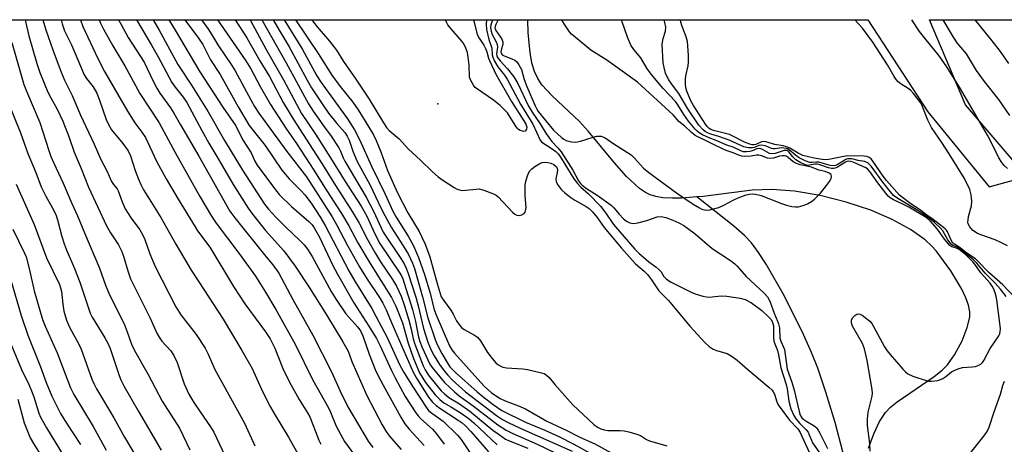
# Model space of a CAD drawing. Units: inches. Extents: x 1249763 to 1255763, y 497455 to 501455.
# Drawn here: x 1251428 to 1251729, y 501326 to 501455 of the extents above; entities that cross this region are included whole.
import ezdxf

# ---------------------------------------------------------------- set-up
doc = ezdxf.new("R2010")
doc.units = ezdxf.units.IN
doc.header["$MEASUREMENT"] = 0
for name, color, linetype in [('ELEV-Spot Elevation', 7, 'Continuous'), ('HYDRO-Single Line Stream', 4, 'Continuous'), ('NTRL-Trees', 3, 'Continuous'), ('Undefined', 1, 'Continuous')]:
    doc.layers.add(name, color=color, linetype=linetype)

msp = doc.modelspace()

# ---------------------------------------------------------------- linework, layer by layer
at = {"layer": 'ELEV-Spot Elevation'}
msp.add_point((1251556.16, 501429.63, 263.9), dxfattribs=at)
at = {"layer": 'HYDRO-Single Line Stream'}
for points in [[(1251635.28, 501401.23), (1251630.71, 501400.85), (1251627.7, 501400.81), (1251624.93, 501400.99), (1251622.7, 501401.38), (1251620.97, 501401.92), (1251619.54, 501402.63), (1251617.78, 501403.83), (1251613.82, 501407.45), (1251610.11, 501411.6), (1251602.2, 501421.24), (1251599.39, 501424.29), (1251591.07, 501432.08), (1251587.89, 501435.5), (1251586.64, 501437.4), (1251585.68, 501439.55), (1251584.89, 501442.18), (1251584.3, 501445.37), (1251583.77, 501451.35), (1251583.6, 501455.3)], [(1251687.72, 501324.5), (1251689.32, 501328.84), (1251691.14, 501332.6), (1251692.98, 501335.38), (1251694.5, 501336.98), (1251696.45, 501338.6), (1251707.84, 501346.42), (1251710.21, 501348.3), (1251711.86, 501349.92), (1251714.05, 501352.99), (1251716.32, 501357.24), (1251717.93, 501361.3), (1251718.68, 501364.5), (1251718.67, 501366.12), (1251718.27, 501368.2), (1251717.51, 501370.43), (1251716.29, 501373.09), (1251712.92, 501378.7), (1251708.41, 501384.72), (1251706.95, 501386.34), (1251705.05, 501388.09), (1251700.54, 501391.33), (1251694.97, 501394.38), (1251688.46, 501397.15), (1251680.9, 501399.65), (1251672.96, 501401.63), (1251665.11, 501402.97), (1251658.23, 501403.54), (1251652.14, 501403.25), (1251637.24, 501401.39), (1251635.28, 501401.23)], [(1251684.63, 501305.49), (1251677.51, 501332.38), (1251674.74, 501341.57), (1251672.21, 501348.93), (1251670.29, 501353.71), (1251667.86, 501359.17), (1251662.06, 501370.88), (1251656.5, 501380.68), (1251654.16, 501384.3), (1251652.02, 501387.16), (1251649.89, 501389.44), (1251646.63, 501392.32), (1251635.28, 501401.23)]]:
    msp.add_lwpolyline(points, dxfattribs=at)
at = {"layer": 'NTRL-Trees'}
msp.add_polyline3d([(1251074.07, 501455.36, 0), (1251687.5, 501455.3, 0), (1251705.89, 501427.26, 0), (1251724.64, 501404.35, 0), (1251736.1, 501407.47, 0), (1251717.35, 501429.34, 0), (1251706.42, 501455.3, 0), (1251923.54, 501455.27, 0), (1251940.71, 501423.56, 0), (1251971.61, 501366.52, 0), (1252021.88, 501337.78, 0), (1252078.83, 501334.26, 0), (1252117.6, 501348.01, 0), (1252178.88, 501404.29, 0), (1252215.13, 501455.24, 0)], dxfattribs=at)
at = {"layer": 'Undefined'}
for points, elevation in [([(1251430, 501455.32), (1251430.14, 501454.85), (1251431.1, 501450.41), (1251433.53, 501441.96), (1251434.46, 501439.21), (1251436.95, 501433.2), (1251437.83, 501431.49), (1251439.78, 501428.02), (1251441.46, 501424.39), (1251443.41, 501419.41), (1251444.98, 501414.94), (1251447.12, 501409.92), (1251449.4, 501404.26), (1251454.82, 501392.4), (1251456.05, 501390.22), (1251458.48, 501386.57), (1251459.42, 501384.73), (1251460.07, 501383.1), (1251461.33, 501378.66), (1251462.22, 501376.18), (1251464.4, 501371.71), (1251468.22, 501364.19), (1251470.21, 501359.62), (1251470.95, 501358.38), (1251471.78, 501357.2), (1251474.51, 501354.2), (1251475.44, 501352.79), (1251476.42, 501350.66), (1251478.62, 501344.12), (1251480.02, 501340.98), (1251481.59, 501338.4), (1251483.45, 501335.58), (1251486.66, 501330.97), (1251487.64, 501329.37), (1251492.52, 501318.97)], 300), ([(1251435.44, 501455.32), (1251436.35, 501452.27), (1251438.47, 501446.17), (1251441.05, 501439.29), (1251442.07, 501436.94), (1251444.34, 501432.24), (1251446.89, 501426.22), (1251451.09, 501417.39), (1251453.16, 501412.66), (1251454.95, 501409.15), (1251456.43, 501405.93), (1251456.98, 501405.05), (1251458.08, 501403.66), (1251458.45, 501403.07), (1251459.61, 501399.69), (1251460.53, 501397.64), (1251462.44, 501394.74), (1251465.02, 501391.19), (1251465.97, 501389.54), (1251466.53, 501388.27), (1251468.13, 501383.8), (1251469.68, 501380.01), (1251476.03, 501367.71), (1251477.55, 501365.21), (1251482.29, 501359.16), (1251484.98, 501355.06), (1251485.88, 501353.22), (1251487.95, 501348.48), (1251497.08, 501332.14), (1251500.24, 501325.25)], 298), ([(1251440.95, 501455.32), (1251441.29, 501454.14), (1251442.05, 501451.97), (1251444.11, 501447.72), (1251448.02, 501438.5), (1251448.72, 501437.39), (1251450.77, 501434.83), (1251451.89, 501432.94), (1251452.75, 501430.74), (1251454.76, 501424.91), (1251455.43, 501423.35), (1251456.42, 501421.75), (1251459.87, 501417.55), (1251461.51, 501415.26), (1251462.2, 501413.78), (1251463.64, 501409.34), (1251464.67, 501406.62), (1251465.35, 501405.02), (1251466.19, 501403.44), (1251467.85, 501400.6), (1251471.49, 501394.98), (1251476.01, 501386.83), (1251480.76, 501378.91), (1251483.07, 501375.27), (1251490.56, 501363.91), (1251496.24, 501354.33), (1251499.33, 501348.86), (1251502.54, 501341.82), (1251505.02, 501336.97), (1251506.39, 501334.53), (1251510.46, 501327.85), (1251517, 501316.27)], 296), ([(1251446.87, 501455.32), (1251447.61, 501453.27), (1251452.22, 501443.5), (1251454.22, 501439.59), (1251461.24, 501427.46), (1251463.54, 501423.82), (1251465.7, 501421.01), (1251466.77, 501419.4), (1251470.14, 501412.2), (1251473.11, 501406.74), (1251476.76, 501400.58), (1251481.93, 501392.1), (1251482.71, 501390.92), (1251486.4, 501385.89), (1251493.7, 501373.91), (1251497.17, 501368.6), (1251503.43, 501360.07), (1251504.86, 501357.88), (1251506.26, 501355.06), (1251508.77, 501348.84), (1251510.8, 501344.67), (1251513.76, 501339.39), (1251516.31, 501335.3), (1251517, 501334.04), (1251519.72, 501326.91), (1251520.31, 501325.67)], 294), ([(1251452.59, 501455.32), (1251453.04, 501454.32), (1251453.98, 501452.51), (1251456.82, 501447.35), (1251460.5, 501441.27), (1251465.05, 501432.84), (1251470.99, 501423.83), (1251475.85, 501414.79), (1251483.38, 501401.39), (1251486.9, 501395.36), (1251488.37, 501393.19), (1251495.28, 501384.09), (1251500.37, 501377.02), (1251503.47, 501372.18), (1251506.6, 501366.88), (1251512.61, 501356.02), (1251517.78, 501345.45), (1251522.73, 501336.77), (1251523.33, 501335.48), (1251525.06, 501331.19), (1251527.64, 501326.52), (1251532.57, 501319.74)], 292), ([(1251458.49, 501455.32), (1251459.33, 501453.93), (1251461.49, 501449.94), (1251466.32, 501442.37), (1251469.2, 501436.34), (1251470.2, 501434.41), (1251471.18, 501432.88), (1251474.39, 501428.45), (1251475.43, 501426.83), (1251477.47, 501423.24), (1251483.1, 501413.71), (1251492.54, 501396.92), (1251494.08, 501394.86), (1251503.13, 501383.56), (1251505.69, 501380.5), (1251507.51, 501377.92), (1251511.83, 501369.93), (1251517.92, 501359.04), (1251523.73, 501347.61), (1251526.28, 501341.92), (1251528.65, 501337.09), (1251534.8, 501326.62), (1251536.22, 501324.7)], 290), ([(1251464, 501455.32), (1251468.6, 501447.57), (1251470.64, 501443.97), (1251474.82, 501436.2), (1251475.8, 501434.8), (1251478.29, 501431.73), (1251479.41, 501430.05), (1251483.98, 501421.49), (1251486.12, 501417.68), (1251488.91, 501413.07), (1251493.6, 501405.03), (1251498.14, 501397.77), (1251499.46, 501395.93), (1251503.44, 501390.97), (1251509.02, 501384.72), (1251512.48, 501380.13), (1251516.88, 501373.44), (1251522.07, 501365.25), (1251527.11, 501356.98), (1251528.68, 501354.14), (1251529.84, 501350.92), (1251534.44, 501340.55), (1251539.1, 501331.61), (1251540.11, 501329.87), (1251541.26, 501328.3), (1251544.91, 501324.11)], 288), ([(1251469.08, 501455.32), (1251470.96, 501452.2), (1251476.68, 501441.69), (1251480.79, 501435.4), (1251485.97, 501427.17), (1251490.95, 501418.48), (1251496.46, 501409.44), (1251503.15, 501399.04), (1251504.36, 501397.49), (1251506.65, 501395.02), (1251509.53, 501392.11), (1251513.99, 501387.94), (1251515.28, 501386.55), (1251516.31, 501385.26), (1251517.76, 501383.05), (1251523.56, 501372.39), (1251525.09, 501369.86), (1251528.05, 501365.54), (1251531.65, 501361.45), (1251532.5, 501360.31), (1251533.23, 501358.76), (1251535.12, 501353.19), (1251536.97, 501348.56), (1251537.78, 501346.74), (1251539.37, 501343.7), (1251544.83, 501333.97), (1251546.07, 501331.95), (1251547.37, 501330.26), (1251551.95, 501325.35)], 286), ([(1251473.89, 501455.32), (1251475.89, 501452.16), (1251483.41, 501439.46), (1251490.39, 501428.62), (1251494.36, 501422.95), (1251496.46, 501418.75), (1251499.1, 501414.7), (1251500.2, 501412.17), (1251500.94, 501410.91), (1251506.18, 501403.77), (1251507.67, 501401.96), (1251511.42, 501398.27), (1251516.72, 501393.77), (1251517.68, 501392.73), (1251518.34, 501391.77), (1251519.96, 501388.97), (1251524.07, 501380.24), (1251525.43, 501377.59), (1251530.43, 501368.84), (1251535.08, 501361.75), (1251537.34, 501358.01), (1251538.41, 501355.98), (1251541.93, 501348.24), (1251543.07, 501345.96), (1251546.18, 501340.26), (1251549.44, 501335.32), (1251550.13, 501334.37), (1251550.91, 501333.5), (1251554.47, 501330.26), (1251555.72, 501328.87), (1251558.03, 501325.67)], 284), ([(1251478.83, 501455.32), (1251482.98, 501449.72), (1251484.26, 501447.83), (1251486.68, 501443.08), (1251489.64, 501438.61), (1251495.09, 501428.78), (1251498.44, 501423.07), (1251503.39, 501416.89), (1251508.43, 501409.44), (1251510.69, 501406.8), (1251514.38, 501403.07), (1251515.48, 501401.83), (1251517.41, 501399.31), (1251520.27, 501394.99), (1251521.72, 501392.46), (1251528.92, 501378.66), (1251530.76, 501375.49), (1251535.9, 501367.17), (1251537.21, 501364.82), (1251540.61, 501358.29), (1251544.45, 501350.06), (1251545.58, 501347.84), (1251548.45, 501343.19), (1251552.51, 501336.98), (1251553.22, 501336.04), (1251553.83, 501335.45), (1251557.7, 501332.71), (1251562.11, 501328.47), (1251563.22, 501327.12), (1251566.34, 501322.58)], 282), ([(1251483.94, 501455.32), (1251485.84, 501452.7), (1251487.09, 501450.76), (1251488.85, 501447.66), (1251493.21, 501441.39), (1251494.18, 501439.73), (1251498.92, 501430.91), (1251500.09, 501428.9), (1251501.45, 501426.8), (1251509.99, 501415.12), (1251515.93, 501407.34), (1251523.79, 501395.1), (1251525.25, 501392.57), (1251528.52, 501386.38), (1251532.2, 501379.84), (1251534.5, 501376.13), (1251538.28, 501370.5), (1251539.29, 501368.77), (1251540.31, 501366.73), (1251542.13, 501362.35), (1251548.56, 501347.66), (1251549.59, 501345.85), (1251553.24, 501340.03), (1251554.47, 501338.56), (1251555.63, 501337.48), (1251556.69, 501336.72), (1251559.41, 501335.02), (1251562.36, 501333.05), (1251563.52, 501332.2), (1251564.59, 501331.3), (1251566.18, 501329.61), (1251571.58, 501323.42)], 280), ([(1251488.76, 501455.32), (1251497.47, 501442.79), (1251498.93, 501440.32), (1251501.82, 501434.98), (1251504.98, 501429.49), (1251509.71, 501422.2), (1251512.92, 501417.52), (1251518.25, 501409.38), (1251522.2, 501403.06), (1251526.69, 501396.19), (1251528.93, 501392.42), (1251531.71, 501387.21), (1251535.45, 501380.85), (1251541.98, 501370.53), (1251543.3, 501367.9), (1251545.35, 501362.75), (1251547.09, 501356.56), (1251548.66, 501351.93), (1251550.55, 501347.55), (1251552.37, 501344.54), (1251555.31, 501340.83), (1251556.69, 501339.31), (1251557.96, 501338.38), (1251560.28, 501337.04), (1251563.25, 501335.15), (1251565.66, 501333.48), (1251567.14, 501332.22), (1251574.26, 501325.55)], 278), ([(1251494.13, 501455.32), (1251497.78, 501449.78), (1251501.75, 501442.84), (1251504.7, 501438.05), (1251508.89, 501430.08), (1251511.97, 501424.83), (1251520.87, 501411.13), (1251524.8, 501404.71), (1251529.97, 501396.81), (1251532.07, 501393.25), (1251534.61, 501388.27), (1251537.06, 501383.94), (1251538.63, 501381.45), (1251542.31, 501375.97), (1251543.51, 501373.96), (1251544.93, 501370.93), (1251545.87, 501368.3), (1251547.27, 501363.62), (1251547.98, 501360.81), (1251548.63, 501357.86), (1251549.14, 501356.22), (1251551.6, 501349.59), (1251552.21, 501348.37), (1251553.18, 501346.93), (1251555.67, 501343.71), (1251557.14, 501342.02), (1251558.16, 501341.05), (1251559.51, 501340.01), (1251562.69, 501337.99), (1251565.85, 501335.78), (1251568.29, 501333.86), (1251572.93, 501330), (1251574.53, 501328.83), (1251576.82, 501327.27), (1251577.67, 501326.79), (1251583.6, 501324.51)], 276), ([(1251498.7, 501455.32), (1251498.82, 501455.12), (1251503.67, 501446.26), (1251508.94, 501437.04), (1251514.43, 501426.76), (1251518.68, 501420.38), (1251523.35, 501413.16), (1251527.78, 501405.9), (1251532.65, 501398.39), (1251534.39, 501395.38), (1251536.85, 501389.93), (1251538.39, 501387.05), (1251544.32, 501378.28), (1251545.03, 501377.12), (1251545.43, 501376.22), (1251545.88, 501374.92), (1251548.36, 501366.85), (1251549.3, 501363.15), (1251550.24, 501358.42), (1251550.62, 501357.03), (1251551.34, 501355.2), (1251553.03, 501351.45), (1251553.68, 501350.16), (1251554.36, 501349.12), (1251558.19, 501344.54), (1251561.21, 501341.66), (1251562.63, 501340.52), (1251566.94, 501337.39), (1251574.44, 501331.6), (1251576.97, 501330.01), (1251579.07, 501328.93), (1251586.51, 501325.76), (1251591.95, 501323.08)], 274), ([(1251502.37, 501455.32), (1251509.81, 501442.18), (1251516.64, 501429.62), (1251518.03, 501427.43), (1251519.53, 501425.27), (1251521.39, 501422.67), (1251523.34, 501420.14), (1251525.86, 501416.21), (1251526.38, 501415.18), (1251527.19, 501413.12), (1251527.69, 501412.11), (1251534.22, 501401.16), (1251536.42, 501396.84), (1251539.41, 501390.43), (1251544.81, 501382.45), (1251545.83, 501380.78), (1251546.43, 501379.48), (1251547.06, 501377.84), (1251549.35, 501370.61), (1251550.09, 501367.93), (1251551.7, 501361.03), (1251553.06, 501356.84), (1251554.1, 501354.47), (1251555.04, 501352.71), (1251556.65, 501350.02), (1251558.04, 501348.12), (1251559.18, 501346.75), (1251560.54, 501345.35), (1251564.59, 501341.68), (1251574.03, 501334.49), (1251575.86, 501333.28), (1251577.6, 501332.33), (1251581.29, 501330.56), (1251597.16, 501323.53)], 272), ([(1251505.83, 501455.32), (1251507.63, 501452.2), (1251510.7, 501447.07), (1251516.19, 501436.85), (1251517.52, 501434.52), (1251520.97, 501429.37), (1251522.75, 501426.86), (1251525.28, 501423.7), (1251527.69, 501420.89), (1251528.42, 501419.81), (1251528.98, 501418.58), (1251530.13, 501415.25), (1251531.46, 501412.09), (1251535.47, 501404.84), (1251538.71, 501397.9), (1251539.88, 501395.54), (1251541.83, 501392), (1251545.55, 501386.33), (1251547.12, 501383.61), (1251548.33, 501381), (1251548.94, 501379.4), (1251551.4, 501370.73), (1251553.09, 501364.32), (1251555.44, 501357.36), (1251556, 501355.98), (1251557.38, 501353.36), (1251558.94, 501350.67), (1251559.83, 501349.36), (1251561.53, 501347.61), (1251568.11, 501341.71), (1251569.87, 501340.26), (1251573.05, 501337.84), (1251575.69, 501335.98), (1251582.95, 501332.42), (1251588.87, 501329.96), (1251593.09, 501328.04), (1251597.68, 501325.71), (1251602.69, 501322.96)], 270), ([(1251509.12, 501455.31), (1251514.73, 501446.28), (1251519.1, 501438.23), (1251520.51, 501436.16), (1251528.55, 501425.08), (1251530.69, 501421.68), (1251532.28, 501418.61), (1251535.84, 501410.67), (1251540.02, 501402.05), (1251542.36, 501396.89), (1251543.39, 501395.07), (1251547.06, 501389.25), (1251548.7, 501386.32), (1251550.22, 501382.72), (1251552.08, 501377.55), (1251553.77, 501371.84), (1251554.89, 501367.17), (1251555.47, 501365.37), (1251559.7, 501355.71), (1251560.36, 501354.54), (1251561.17, 501353.47), (1251570.19, 501343.53), (1251572.54, 501341.44), (1251575.2, 501339.64), (1251576.65, 501338.95), (1251580.79, 501337.42), (1251582.94, 501336.53), (1251589.42, 501332.77), (1251595.53, 501329.9), (1251599.32, 501327.96), (1251604.35, 501325.71), (1251609.28, 501322.99)], 268), ([(1251512.66, 501455.31), (1251519.52, 501445.02), (1251523.69, 501438.46), (1251526.3, 501434.98), (1251530.12, 501430.17), (1251531.77, 501427.88), (1251533.94, 501424.38), (1251536.43, 501420.18), (1251537.29, 501418.43), (1251538.7, 501415), (1251540.72, 501409.31), (1251543.81, 501402.53), (1251546.98, 501396.4), (1251550.4, 501390.66), (1251552.27, 501386.78), (1251553.64, 501382.92), (1251555.89, 501374.83), (1251556.8, 501371.71), (1251557.15, 501370.75), (1251557.8, 501369.66), (1251560.08, 501366.61), (1251560.79, 501365.4), (1251561.82, 501363.4), (1251562.84, 501361.94), (1251563.42, 501361.28), (1251564.12, 501360.74), (1251567.28, 501359.05), (1251568.22, 501358.37), (1251569.12, 501357.27), (1251571.33, 501353.74), (1251572.71, 501351.86), (1251573.83, 501350.58), (1251574.49, 501350.04), (1251575.2, 501349.59), (1251575.98, 501349.27), (1251577.13, 501349.06), (1251582.08, 501348.71), (1251583.52, 501348.52), (1251587.79, 501347.53), (1251588.6, 501347.25), (1251589.34, 501346.81), (1251590.14, 501346.04), (1251591.88, 501343.91), (1251597.42, 501337.75), (1251603.78, 501331.76), (1251604.93, 501330.9), (1251605.92, 501330.37), (1251606.97, 501330.05), (1251608.06, 501329.87), (1251611.88, 501329.87), (1251613.04, 501329.78), (1251614.45, 501329.48), (1251616.98, 501328.78), (1251618.05, 501328.37), (1251619.91, 501327.18), (1251620.82, 501326.76), (1251626.13, 501325.16)], 266), ([(1251517.64, 501455.31), (1251518.13, 501454.58), (1251519.21, 501453.17), (1251523.05, 501448.77), (1251525.16, 501446.07), (1251527.27, 501442.56), (1251531.05, 501437.21), (1251535.14, 501431.12), (1251539.47, 501423.82), (1251540.4, 501422.48), (1251541.26, 501421.56), (1251544.3, 501418.99), (1251547.13, 501415.85), (1251550.81, 501412.44), (1251554.46, 501408.88), (1251556.24, 501407.36), (1251557.61, 501406.32), (1251561.1, 501404.11), (1251562.05, 501403.62), (1251562.77, 501403.36), (1251563.58, 501403.23), (1251564.72, 501403.25), (1251567.88, 501403.63), (1251568.73, 501403.66), (1251570.13, 501403.34), (1251573.16, 501402.19), (1251573.92, 501401.78), (1251574.58, 501401.24), (1251578.97, 501396.54), (1251579.62, 501395.97), (1251580.31, 501395.64), (1251581.04, 501395.57), (1251581.8, 501395.78), (1251582.47, 501396.19), (1251582.77, 501396.55), (1251582.95, 501396.95), (1251583.07, 501398), (1251582.8, 501401.55), (1251582.8, 501404.84), (1251583.01, 501405.99), (1251583.44, 501407.4), (1251583.85, 501408.49), (1251584.27, 501409.23), (1251584.86, 501409.81), (1251585.8, 501410.48), (1251587.28, 501411.39), (1251588.05, 501411.74), (1251588.89, 501411.85), (1251589.76, 501411.75), (1251590.63, 501411.54), (1251591.53, 501411.14), (1251592.34, 501410.39), (1251592.59, 501409.93), (1251592.71, 501409.45), (1251592.64, 501408.65), (1251592.2, 501406.76), (1251592.26, 501405.99), (1251592.74, 501405.02), (1251593.95, 501403.41), (1251594.93, 501402.45), (1251596.76, 501401.02), (1251597.99, 501400.22), (1251601.45, 501398.33), (1251602.35, 501397.66), (1251603.37, 501396.7), (1251604.79, 501394.97), (1251606.95, 501391.88), (1251612.3, 501385.58), (1251616.51, 501380.82), (1251619.18, 501378.53), (1251620.17, 501377.5), (1251621.43, 501375.91), (1251623.64, 501372.55), (1251626.66, 501369.6), (1251633.15, 501361.74), (1251637.73, 501356.76), (1251639.04, 501355.55), (1251640.24, 501354.7), (1251641.29, 501354.28), (1251644.58, 501353.36), (1251646.09, 501352.53), (1251647.63, 501351.33), (1251650.85, 501348.54), (1251657.31, 501343.15), (1251658.32, 501342.17), (1251658.64, 501341.72), (1251659.01, 501340.95), (1251659.73, 501338.63), (1251660.16, 501337.72), (1251663.6, 501333.09), (1251666.1, 501330.36), (1251666.89, 501329.27), (1251669.56, 501323.3)], 264), ([(1251571, 501455.31), (1251570.91, 501453.95), (1251571.02, 501452.35), (1251571.74, 501449.35), (1251572.65, 501446.67), (1251572.76, 501444.66), (1251572.89, 501443.96), (1251573.43, 501442.69), (1251574.43, 501440.99), (1251576.51, 501438.37), (1251577.27, 501437.23), (1251581.37, 501429.61), (1251585.19, 501423.42), (1251587.43, 501418.52), (1251587.78, 501418.1), (1251588.22, 501417.73), (1251591.1, 501415.93), (1251592.2, 501415.07), (1251592.93, 501414.35), (1251593.84, 501413.09), (1251597.69, 501406.8), (1251598.81, 501405.3), (1251599.85, 501404.24), (1251602.21, 501402.13), (1251605.82, 501398.41), (1251607.43, 501396.32), (1251609.82, 501392.78), (1251616.31, 501385.32), (1251617.63, 501383.96), (1251618.95, 501382.78), (1251620.57, 501381.45), (1251622.75, 501379.86), (1251623.64, 501379.11), (1251624.34, 501378.3), (1251625.21, 501376.88), (1251625.97, 501376.13), (1251627.45, 501375.24), (1251633.5, 501372.16), (1251634.76, 501371.64), (1251637.09, 501370.96), (1251638.24, 501370.7), (1251639.09, 501370.63), (1251642.7, 501370.99), (1251644.46, 501370.93), (1251648.5, 501370.27), (1251650.07, 501369.86), (1251651.95, 501368.88), (1251655.17, 501366.57), (1251657.1, 501364.69), (1251657.84, 501363.85), (1251658.3, 501363.17), (1251658.54, 501362.61), (1251658.67, 501361.86), (1251658.72, 501358.3), (1251658.83, 501357.14), (1251659.07, 501356.36), (1251659.9, 501354.37), (1251660.23, 501353), (1251660.96, 501349.08), (1251662.58, 501343.96), (1251662.86, 501342.64), (1251663.42, 501338.8), (1251664.03, 501336.54), (1251664.95, 501334.49), (1251665.67, 501333.3), (1251666.8, 501331.99), (1251668.59, 501330.22), (1251669.26, 501329.34), (1251669.65, 501328.61), (1251670.27, 501326.93), (1251670.64, 501326.14), (1251673.24, 501322.36)], 262), ([(1251572.83, 501455.31), (1251572.32, 501453.82), (1251572.23, 501452.86), (1251572.38, 501451.84), (1251572.72, 501450.83), (1251573.95, 501448.55), (1251574.28, 501447.78), (1251574.36, 501446.97), (1251574.07, 501444.96), (1251574.19, 501444.31), (1251574.4, 501443.84), (1251575.15, 501442.75), (1251577.45, 501440.37), (1251579.37, 501437.94), (1251580.52, 501435.89), (1251583.77, 501429.17), (1251584.95, 501427.13), (1251587.38, 501423.56), (1251589.11, 501420.75), (1251590.11, 501419.31), (1251591, 501418.18), (1251592.84, 501416.21), (1251593.79, 501414.96), (1251597.42, 501409.38), (1251599.1, 501406.13), (1251599.68, 501405.38), (1251600.25, 501404.82), (1251601.53, 501403.8), (1251604.77, 501401.75), (1251609.07, 501398.68), (1251609.9, 501397.92), (1251611.52, 501395.99), (1251612.89, 501394.57), (1251613.82, 501393.84), (1251614.82, 501393.32), (1251615.34, 501393.18), (1251615.87, 501393.15), (1251617.24, 501393.35), (1251619.99, 501394.03), (1251623.14, 501395.18), (1251624.39, 501395.27), (1251625.75, 501394.97), (1251627.94, 501394.17), (1251629.78, 501393.32), (1251631.3, 501392.5), (1251632.43, 501391.73), (1251634.74, 501389.96), (1251640.01, 501385.45), (1251645.56, 501381.78), (1251646.9, 501380.78), (1251647.64, 501380.05), (1251650.31, 501376.95), (1251655.88, 501371.8), (1251656.85, 501370.74), (1251657.57, 501369.36), (1251658.89, 501365.74), (1251659.97, 501363.27), (1251660.26, 501362.43), (1251660.49, 501361.29), (1251660.69, 501358.08), (1251660.97, 501357.14), (1251661.79, 501355.34), (1251662.03, 501354.6), (1251662.9, 501348.66), (1251664.29, 501344.62), (1251665.02, 501342.16), (1251666.54, 501335.67), (1251666.89, 501334.55), (1251667.37, 501333.76), (1251667.93, 501333.23), (1251668.86, 501332.63), (1251670.84, 501331.54), (1251671.5, 501331.05), (1251671.85, 501330.67), (1251672.31, 501330.04), (1251672.86, 501329.04), (1251675.25, 501324.39)], 260), ([(1251574.59, 501455.31), (1251573.81, 501453.85), (1251573.62, 501453.33), (1251573.57, 501452.89), (1251573.83, 501452.07), (1251575.53, 501449.65), (1251576, 501448.63), (1251576.01, 501447.93), (1251575.47, 501446.02), (1251575.39, 501445.51), (1251575.43, 501445.18), (1251575.8, 501444.65), (1251576.36, 501444.29), (1251578.72, 501443.44), (1251579.66, 501442.97), (1251580.25, 501442.45), (1251580.9, 501441.58), (1251581.66, 501440.1), (1251582.54, 501437.09), (1251583.36, 501434.92), (1251585.88, 501429.04), (1251586.4, 501428.01), (1251586.83, 501427.35), (1251591.44, 501421.65), (1251593.93, 501419.4), (1251594.63, 501418.89), (1251595.38, 501418.49), (1251596.96, 501418.06), (1251598.3, 501417.93), (1251599.71, 501418.22), (1251603.61, 501419.52), (1251604.73, 501419.79), (1251605.26, 501419.83), (1251606.02, 501419.75), (1251606.5, 501419.61), (1251607.26, 501419.24), (1251609.9, 501417.44), (1251615.22, 501414.1), (1251616.26, 501413.1), (1251618.94, 501409.99), (1251620.56, 501408.69), (1251629.09, 501402.52), (1251634.14, 501399), (1251636.05, 501397.88), (1251636.79, 501397.54), (1251637.57, 501397.29), (1251638.37, 501397.18), (1251639.2, 501397.24), (1251641.97, 501398.02), (1251643.56, 501398.67), (1251646.59, 501400.38), (1251647.9, 501400.99), (1251650.31, 501401.83), (1251651.36, 501402.06), (1251652.14, 501402.14), (1251653.22, 501402.08), (1251654.89, 501401.68), (1251661.1, 501399.23), (1251662.72, 501398.7), (1251664.35, 501398.35), (1251665.44, 501398.2), (1251666.25, 501398.22), (1251667.05, 501398.36), (1251668.09, 501398.67), (1251669.09, 501399.14), (1251670.31, 501399.83), (1251671.22, 501400.51), (1251673.06, 501402.41), (1251674.95, 501404.74), (1251675.78, 501405.91), (1251676.29, 501406.83), (1251676.44, 501407.5), (1251676.29, 501408.07), (1251675.73, 501408.53), (1251674.54, 501408.98), (1251672.57, 501409.39), (1251670.32, 501410.31), (1251666.89, 501411.07), (1251665.7, 501411.41), (1251664.68, 501411.97), (1251663.23, 501413.27), (1251662.55, 501413.71), (1251662.08, 501413.82), (1251661.32, 501413.82), (1251660.59, 501413.66), (1251658.69, 501413.06), (1251657.71, 501412.95), (1251656.83, 501413.08), (1251655.06, 501413.79), (1251654.2, 501413.98), (1251653.49, 501413.94), (1251651.93, 501413.66), (1251649.95, 501413.61), (1251649.02, 501413.71), (1251648.32, 501413.92), (1251646.42, 501414.73), (1251644.56, 501415.26), (1251643.7, 501415.59), (1251634.8, 501420.04), (1251633.5, 501420.96), (1251631.61, 501422.81), (1251629.76, 501424.24), (1251628, 501426.31), (1251617.18, 501436.26), (1251607.76, 501443.04), (1251602.89, 501446.02), (1251598.08, 501449.98), (1251596.98, 501450.96), (1251596.38, 501451.61), (1251594.73, 501454.08), (1251594.01, 501455.31)], 258), ([(1251688.29, 501323.54), (1251688.12, 501325.88), (1251687.45, 501331.42), (1251687.41, 501333.47), (1251687.62, 501335.5), (1251688.86, 501340.41), (1251688.93, 501341.29), (1251688.81, 501342.45), (1251687.32, 501351.25), (1251686.55, 501354.84), (1251686.25, 501355.68), (1251685.86, 501356.48), (1251682.87, 501361.72), (1251682.63, 501362.35), (1251682.52, 501362.91), (1251682.58, 501363.72), (1251682.98, 501364.4), (1251683.56, 501364.98), (1251684.2, 501365.43), (1251684.65, 501365.56), (1251685.11, 501365.47), (1251685.82, 501365.08), (1251688.14, 501363.25), (1251688.72, 501362.61), (1251689.19, 501361.89), (1251692.64, 501355.48), (1251693.4, 501354.21), (1251694.32, 501353.07), (1251698.25, 501348.64), (1251699.05, 501347.79), (1251699.72, 501347.24), (1251701.26, 501346.52), (1251705.63, 501345.02), (1251706.18, 501344.93), (1251707.01, 501344.92), (1251708.97, 501345.2), (1251709.78, 501345.42), (1251710.5, 501345.76), (1251711.36, 501346.36), (1251713.09, 501347.8), (1251714.08, 501348.33), (1251715.41, 501348.83), (1251716.51, 501349.11), (1251719.38, 501349.29), (1251720.47, 501349.48), (1251721.45, 501349.89), (1251722.13, 501350.29), (1251722.53, 501350.62), (1251723.03, 501351.3), (1251724.9, 501354.89), (1251727.56, 501358.78), (1251727.84, 501359.39), (1251728, 501360.12), (1251728.05, 501360.96), (1251727.99, 501361.85), (1251726.96, 501369.76), (1251726.65, 501371.35), (1251726.07, 501373.01), (1251725.53, 501374.01), (1251724.89, 501374.94), (1251722.11, 501378), (1251720.26, 501380.66), (1251719.65, 501381.4), (1251717.45, 501383.5), (1251715.46, 501385.17), (1251714.59, 501385.62), (1251713.17, 501385.96), (1251712.55, 501386.4), (1251710.94, 501388.34), (1251708.8, 501391.42), (1251706.63, 501393.96), (1251705.33, 501394.95), (1251700.02, 501398.1), (1251698.26, 501399.04), (1251695.35, 501400.33), (1251694.39, 501400.94), (1251693.75, 501401.51), (1251692.99, 501402.38), (1251690.6, 501405.52), (1251688.11, 501408.99), (1251687.42, 501409.76), (1251686.94, 501410.1), (1251683.01, 501411.83), (1251682.24, 501412.09), (1251681.74, 501412.14), (1251681.23, 501412.07), (1251680.7, 501411.86), (1251678.22, 501410.33), (1251677.59, 501410.03), (1251677.05, 501409.9), (1251676.42, 501409.9), (1251675.48, 501410.08), (1251672.83, 501411.05), (1251672.09, 501411.25), (1251671.29, 501411.22), (1251669.72, 501410.89), (1251669, 501410.86), (1251668.26, 501411.11), (1251667.1, 501411.67), (1251665.57, 501412.56), (1251664.58, 501413.43), (1251663.36, 501414.99), (1251662.87, 501415.37), (1251662.44, 501415.45), (1251661.93, 501415.4), (1251659.22, 501414.53), (1251658.36, 501414.39), (1251657.47, 501414.54), (1251655.32, 501415.72), (1251654.83, 501415.91), (1251654.33, 501415.99), (1251653.59, 501415.87), (1251652.21, 501415.29), (1251651.48, 501415.08), (1251650.47, 501414.97), (1251649.57, 501415.04), (1251648.73, 501415.3), (1251646.33, 501416.38), (1251644.41, 501417.08), (1251641.23, 501418.46), (1251639.04, 501419.28), (1251637, 501420.24), (1251635.96, 501420.84), (1251635.34, 501421.32), (1251634.73, 501421.93), (1251632.71, 501424.41), (1251631.29, 501426.43), (1251629.49, 501429.31), (1251628.71, 501430.36), (1251625.02, 501434.31), (1251621.28, 501438.76), (1251620.03, 501440.56), (1251618.2, 501443.68), (1251616.07, 501446.23), (1251615.09, 501447.6), (1251614.04, 501449.98), (1251612.42, 501454.72), (1251612.2, 501455.3)], 260), ([(1251729.77, 501370.85), (1251728.07, 501373.08), (1251726.48, 501374.87), (1251723.44, 501377.92), (1251720.89, 501381.02), (1251719.87, 501381.99), (1251715.78, 501385.31), (1251714.9, 501385.85), (1251713.56, 501386.42), (1251712.97, 501386.85), (1251711.99, 501388.11), (1251710.41, 501390.92), (1251709.68, 501391.74), (1251707.9, 501393.45), (1251706.5, 501394.63), (1251702.77, 501397.1), (1251696.69, 501400.71), (1251695.43, 501401.67), (1251694.44, 501402.75), (1251692.07, 501405.7), (1251688.56, 501410.63), (1251687.98, 501411.28), (1251687.56, 501411.61), (1251686.56, 501412), (1251684.55, 501412.37), (1251682.69, 501412.83), (1251681.96, 501412.9), (1251681.28, 501412.82), (1251680.77, 501412.64), (1251678.12, 501411.05), (1251677.62, 501410.82), (1251677.09, 501410.72), (1251676.01, 501410.85), (1251672.59, 501411.86), (1251671.81, 501411.87), (1251670.55, 501411.7), (1251669.83, 501411.75), (1251668.41, 501412.24), (1251666.55, 501413.19), (1251665.39, 501414.01), (1251663.51, 501415.64), (1251663.08, 501415.9), (1251662.6, 501416.06), (1251661.3, 501416.19), (1251659.21, 501415.89), (1251658.61, 501415.89), (1251658.07, 501416.02), (1251656.22, 501416.83), (1251654.97, 501417.07), (1251654.23, 501416.94), (1251652.85, 501416.37), (1251652.19, 501416.22), (1251650.92, 501416.22), (1251649.68, 501416.48), (1251645.13, 501418.58), (1251642.03, 501419.69), (1251639.6, 501420.4), (1251638.57, 501420.82), (1251637.8, 501421.23), (1251637.17, 501421.69), (1251635.9, 501423.14), (1251632.55, 501428.18), (1251629.77, 501432.86), (1251627.87, 501435.35), (1251626.73, 501437.04), (1251626, 501438.28), (1251625.68, 501439.08), (1251625.25, 501440.78), (1251625.01, 501442.21), (1251624.73, 501447.93), (1251624.94, 501449.66), (1251625.71, 501451.88), (1251625.76, 501453.11), (1251625.46, 501454.53), (1251625.24, 501455.3)], 262), ([(1251732.58, 501370.39), (1251728.76, 501374.4), (1251724.51, 501378.18), (1251721.07, 501381.74), (1251720.41, 501382.29), (1251717.8, 501384.05), (1251715.73, 501385.72), (1251714.03, 501386.78), (1251713.56, 501387.15), (1251712.97, 501388), (1251711.86, 501390.59), (1251711.56, 501391.05), (1251711.19, 501391.44), (1251709.29, 501392.88), (1251707.12, 501394.65), (1251705.58, 501395.66), (1251703.7, 501397.13), (1251700.24, 501399.46), (1251698.13, 501401.01), (1251697.19, 501401.81), (1251693.27, 501406.28), (1251692.27, 501407.6), (1251689.09, 501412.18), (1251688.53, 501412.83), (1251687.92, 501413.28), (1251687.27, 501413.56), (1251686.43, 501413.69), (1251681.23, 501413.75), (1251680.2, 501413.61), (1251675.61, 501412.65), (1251674.17, 501412.56), (1251671.13, 501413.05), (1251667.7, 501413.93), (1251666.25, 501414.56), (1251663.68, 501416.15), (1251663, 501416.46), (1251661.67, 501416.8), (1251659.1, 501417.25), (1251656.39, 501418.02), (1251655.6, 501418.13), (1251655.08, 501418.05), (1251653.3, 501417.24), (1251652.78, 501417.09), (1251652.18, 501417.11), (1251651.44, 501417.3), (1251649.88, 501417.93), (1251646.53, 501419.67), (1251645.22, 501420.27), (1251640.33, 501421.55), (1251639.52, 501421.84), (1251639.08, 501422.1), (1251638.48, 501422.69), (1251637.96, 501423.41), (1251634.27, 501429.2), (1251633.48, 501430.56), (1251632.19, 501433.53), (1251631.91, 501434.6), (1251631.79, 501435.68), (1251631.77, 501437.05), (1251631.89, 501438.22), (1251632.59, 501441.31), (1251632.75, 501442.44), (1251632.71, 501444.52), (1251632.41, 501448.67), (1251632.06, 501450.11), (1251630.71, 501453.57), (1251630.39, 501454.62), (1251630.29, 501455.3)], 264), ([(1251730.22, 501386.27), (1251728.23, 501387.31), (1251726.42, 501388.1), (1251722.33, 501389.55), (1251721.01, 501390.11), (1251719.64, 501391.02), (1251718.74, 501392.06), (1251718.25, 501393.02), (1251718.14, 501393.66), (1251718.15, 501394.15), (1251718.34, 501395.24), (1251719.17, 501398.53), (1251719.34, 501399.92), (1251719.13, 501401.88), (1251718.69, 501403.5), (1251717.03, 501406.82), (1251712.9, 501413.57), (1251710.36, 501417.52), (1251706.97, 501422.44), (1251705.87, 501424.68), (1251704.01, 501429.31), (1251703.6, 501430.07), (1251702.94, 501430.99), (1251701.51, 501432.78), (1251700.56, 501433.82), (1251699.89, 501434.34), (1251697.69, 501435.7), (1251696.81, 501436.43), (1251696.22, 501437.05), (1251695.56, 501438.02), (1251693.51, 501441.58), (1251689.08, 501448.45), (1251685.89, 501452.77), (1251683.52, 501455.3)], 266), ([(1251730.24, 501409.88), (1251729.22, 501410.86), (1251728.5, 501411.71), (1251727.61, 501413.13), (1251725.99, 501416.57), (1251724.1, 501420.05), (1251715.86, 501434.21), (1251711.68, 501440.97), (1251709.33, 501444.3), (1251704.92, 501449.68), (1251703.3, 501451.77), (1251701.01, 501455.3)], 268), ([(1251730.92, 501426.14), (1251727.55, 501430.94), (1251723.17, 501436.44), (1251720.79, 501439.86), (1251717.73, 501444.9), (1251714.88, 501448.34), (1251713.67, 501450.01), (1251710.56, 501455.29)], 270), ([(1251730.63, 501442.01), (1251728.07, 501445.62), (1251725.57, 501448.94), (1251720.37, 501455.29)], 272), ([(1251425.91, 501448.36), (1251429.62, 501435.59), (1251430.39, 501433.56), (1251434.52, 501424.01), (1251437.23, 501415.38), (1251437.85, 501413.6), (1251438.74, 501411.56), (1251441.66, 501405.46), (1251444.23, 501399.18), (1251445.96, 501395.42), (1251448.18, 501390.24), (1251452.67, 501379.45), (1251454.55, 501374.23), (1251455.74, 501371.31), (1251460.21, 501362.45), (1251461.16, 501360.05), (1251462.54, 501356.21), (1251463.38, 501354.33), (1251467.56, 501347.04), (1251471.89, 501338.84), (1251477.17, 501330.65), (1251480.31, 501324.01)], 302), ([(1251422.78, 501435.12), (1251428.53, 501420.79), (1251430.77, 501414.48), (1251433.23, 501408.71), (1251434.89, 501404.27), (1251436.33, 501401.43), (1251438.75, 501397.09), (1251439.48, 501395.56), (1251439.92, 501394.19), (1251441.21, 501389.16), (1251441.92, 501386.91), (1251442.53, 501385.29), (1251445.09, 501379.32), (1251446.67, 501375.19), (1251448.47, 501370.01), (1251449.84, 501365.73), (1251450.5, 501364.46), (1251454.37, 501358.2), (1251455.37, 501356.41), (1251455.95, 501354.94), (1251458.72, 501346.64), (1251459.27, 501345.34), (1251460.22, 501343.37), (1251464.51, 501335.9), (1251471.57, 501323.91)], 304), ([(1251427.25, 501405.09), (1251432.77, 501392.79), (1251436.56, 501382.58), (1251440.5, 501374.44), (1251440.83, 501373.44), (1251441.07, 501372.39), (1251441.53, 501368.44), (1251441.85, 501366.38), (1251442.66, 501363.61), (1251443.54, 501361.46), (1251446.47, 501356.08), (1251447.1, 501354.78), (1251450.37, 501345.56), (1251451.07, 501344.09), (1251451.85, 501342.66), (1251457.13, 501333.74), (1251460.36, 501327.9), (1251463.51, 501322.59)], 306), ([(1251718.16, 501322.17), (1251722.99, 501328.15), (1251723.98, 501329.6), (1251724.57, 501330.9), (1251726.1, 501335.64), (1251728.04, 501341.03), (1251728.77, 501343.61), (1251729.27, 501344.92)], 262)]:
    msp.add_lwpolyline(points, dxfattribs=dict(at, elevation=elevation))
for points in [[(1251582.41, 501421.2, 264), (1251581.96, 501421.28, 264), (1251581.24, 501421.56, 264), (1251580.8, 501421.85, 264), (1251580.4, 501422.24, 264), (1251579.73, 501423.18, 264), (1251577.4, 501426.87, 264), (1251576.44, 501427.94, 264), (1251575.17, 501429.13, 264), (1251573.16, 501430.82, 264), (1251568.21, 501434.11, 264), (1251567.54, 501434.68, 264), (1251567.02, 501435.33, 264), (1251566.16, 501436.77, 264), (1251565.8, 501437.8, 264), (1251565.65, 501441.43, 264), (1251565.42, 501443.96, 264), (1251565.19, 501445.34, 264), (1251564.72, 501446.68, 264), (1251564.1, 501447.96, 264), (1251563.48, 501448.85, 264), (1251560.05, 501452.67, 264), (1251559.14, 501453.81, 264), (1251558.72, 501454.58, 264), (1251558.44, 501455.31, 264)], [(1251567.06, 501455.31, 264), (1251567.28, 501454.19, 264), (1251568.17, 501450.81, 264), (1251568.71, 501449.69, 264), (1251570.18, 501447.57, 264), (1251570.73, 501446.6, 264), (1251571.09, 501445.59, 264), (1251571.58, 501443.66, 264), (1251571.87, 501442.85, 264), (1251573.87, 501438.75, 264), (1251578.66, 501430.33, 264), (1251582.44, 501424.43, 264), (1251583.02, 501423.41, 264), (1251583.29, 501422.54, 264), (1251583.22, 501421.88, 264), (1251582.94, 501421.37, 264), (1251582.8, 501421.27, 264), (1251582.41, 501421.2, 264)], [(1251426.24, 501391.38, 308), (1251429.73, 501384.24, 308), (1251430.3, 501382.9, 308), (1251431.27, 501379.37, 308), (1251432.7, 501372.55, 308), (1251435.32, 501363.81, 308), (1251436.1, 501361.8, 308), (1251439.81, 501353.59, 308), (1251443.84, 501342.9, 308), (1251444.92, 501340.86, 308), (1251450.77, 501331.16, 308), (1251454.71, 501323.87, 308)], [(1251425.58, 501375.77, 310), (1251428.8, 501365.05, 310), (1251430.79, 501359.03, 310), (1251434.66, 501349.34, 310), (1251436.44, 501344.5, 310), (1251438.14, 501340.36, 310), (1251440.81, 501335.13, 310), (1251442.65, 501332.14, 310), (1251446.86, 501325.66, 310)], [(1251425.29, 501357.05, 312), (1251429.18, 501347.79, 312), (1251430.89, 501344.42, 312), (1251431.93, 501342.02, 312), (1251432.63, 501340.13, 312), (1251434.17, 501335.21, 312), (1251434.66, 501333.97, 312), (1251436.47, 501330.72, 312), (1251441.93, 501321.85, 312)], [(1251427.75, 501339.48, 314), (1251429.73, 501332.25, 314), (1251431.57, 501327.67, 314), (1251432.5, 501325.96, 314), (1251435.11, 501321.81, 314)]]:
    msp.add_polyline3d(points, dxfattribs=at)

doc.saveas('drawing.dxf')
